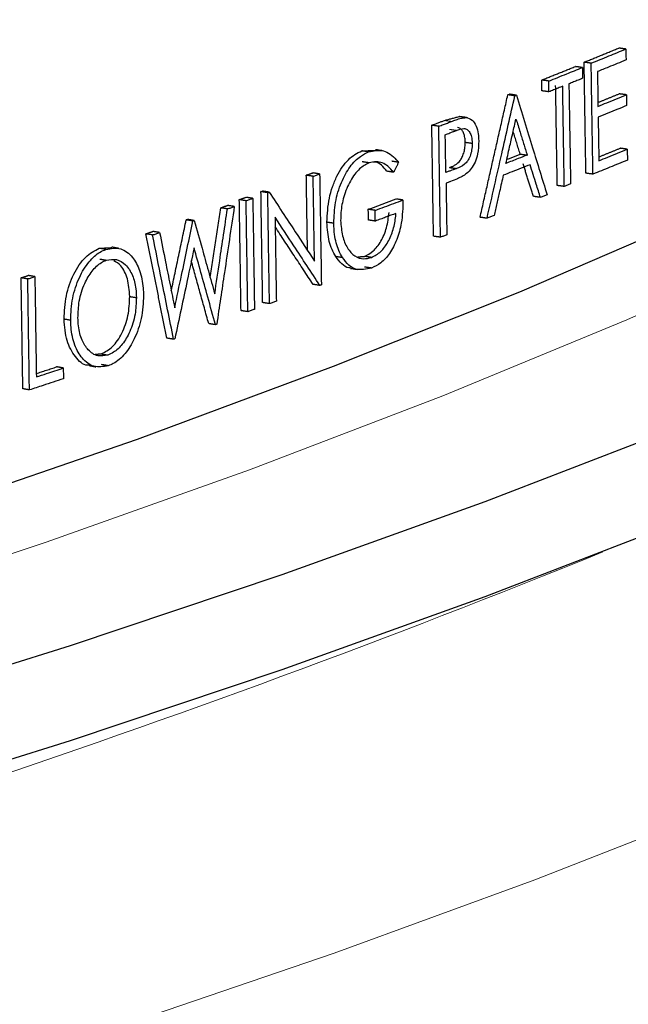
# Model space of a CAD drawing. Units: inches. Extents: x 2 to 154, y 1 to 99.
# Drawn here: x 101 to 101, y 43 to 44 of the extents above; entities that cross this region are included whole.
import ezdxf

# ---------------------------------------------------------------- set-up
doc = ezdxf.new("R2010")
doc.units = ezdxf.units.IN
doc.header["$MEASUREMENT"] = 0
doc.linetypes.add('SLD-Solid', pattern=[0])

msp = doc.modelspace()

# ---------------------------------------------------------------- linework, layer by layer
at = {"color": 7, "linetype": 'SLD-Solid', "lineweight": 30, "flags": 128}
for points in [[(101.75932, 44.21355), (101.78183, 44.18869), (101.80993, 44.15318), (101.83352, 44.11743), (101.85257, 44.0815), (101.86705, 44.04541), (101.87695, 44.0092), (101.88225, 43.97293), (101.88295, 43.93663), (101.87906, 43.90035), (101.87056, 43.86412), (101.85748, 43.82799), (101.83983, 43.792), (101.81762, 43.75619), (101.79089, 43.72061), (101.75967, 43.68529), (101.72398, 43.65027), (101.68388, 43.6156), (101.63941, 43.58131), (101.59061, 43.54744), (101.53756, 43.51404), (101.4803, 43.48115), (101.4189, 43.44879), (101.35344, 43.41701), (101.28398, 43.38584), (101.21062, 43.35532), (101.13343, 43.32549), (101.0525, 43.29638), (100.96793, 43.26802), (100.87982, 43.24044), (100.78826, 43.21368), (100.69336, 43.18778), (100.59524, 43.16275), (100.49399, 43.13862), (100.38975, 43.11544), (100.28263, 43.09321), (100.17276, 43.07197), (100.06025, 43.05174), (99.94525, 43.03255), (99.82788, 43.01442), (99.70828, 42.99736), (99.58659, 42.9814), (99.46294, 42.96656), (99.33748, 42.95285), (99.21036, 42.94029), (99.08173, 42.92889), (98.95172, 42.91867), (98.82049, 42.90964), (98.68819, 42.90181), (98.55497, 42.89519), (98.42099, 42.88978), (98.28641, 42.8856), (98.15137, 42.88264), (98.01603, 42.88091), (97.88056, 42.88041), (97.7451, 42.88115), (97.60981, 42.88312), (97.47484, 42.88631), (97.34036, 42.89074), (97.20652, 42.89638), (97.07347, 42.90324), (96.94137, 42.91131), (96.81037, 42.92057), (96.68061, 42.93102), (96.55226, 42.94264), (96.42545, 42.95543), (96.30033, 42.96936), (96.17706, 42.98442), (96.05576, 43.00059), (95.93658, 43.01786), (95.81966, 43.0362), (95.70513, 43.0556), (95.59313, 43.07602), (95.48378, 43.09745), (95.37721, 43.11987), (95.27354, 43.14324), (95.1729, 43.16754), (95.07539, 43.19275), (94.98113, 43.21882), (94.89024, 43.24574), (94.8028, 43.27347), (94.71893, 43.30198), (94.63873, 43.33123), (94.56228, 43.3612), (94.48967, 43.39185), (94.42098, 43.42314), (94.3563, 43.45503), (94.29571, 43.4875), (94.23926, 43.5205), (94.18702, 43.55399), (94.13907, 43.58794), (94.09544, 43.62231), (94.05619, 43.65705), (94.02137, 43.69213), (93.99102, 43.72751), (93.96517, 43.76314), (93.94384, 43.79899), (93.92708, 43.83501), (93.91489, 43.87116), (93.90729, 43.9074), (93.90428, 43.94369), (93.90588, 43.97999), (93.91208, 44.01625), (93.92287, 44.05243), (93.93824, 44.0885), (93.95817, 44.1244), (93.98264, 44.1601), (94.01162, 44.19556), (94.02814, 44.21355)], [(99.25363, 43.00071), (99.31588, 43.00713), (99.43939, 43.02085), (99.56105, 43.03571), (99.68073, 43.05169), (99.79828, 43.06876), (99.91356, 43.08691), (100.02643, 43.10612), (100.13676, 43.12636), (100.24442, 43.1476), (100.34928, 43.16983), (100.45121, 43.19302), (100.55009, 43.21713), (100.64581, 43.24215), (100.73824, 43.26803), (100.82729, 43.29475), (100.91284, 43.32229), (100.99479, 43.35059), (101.07305, 43.37964), (101.14752, 43.40939), (101.21811, 43.43982), (101.28474, 43.47087), (101.34733, 43.50253), (101.4058, 43.53475), (101.46009, 43.56748), (101.51012, 43.6007), (101.55585, 43.63437), (101.59721, 43.66843), (101.63416, 43.70286), (101.66665, 43.73761), (101.69465, 43.77264), (101.71812, 43.80791), (101.73702, 43.84337), (101.75135, 43.87899), (101.76108, 43.91472), (101.76621, 43.95051), (101.76671, 43.98633), (101.76664, 43.98773)], [(101.88323, 43.91131), (101.88295, 43.8987), (101.87906, 43.86242), (101.87056, 43.82619), (101.85748, 43.79006), (101.83983, 43.75407), (101.81762, 43.71826), (101.79089, 43.68268), (101.75967, 43.64735), (101.72398, 43.61234), (101.68388, 43.57766), (101.63941, 43.54338), (101.59061, 43.50951), (101.53756, 43.47611), (101.4803, 43.44321), (101.4189, 43.41086), (101.35344, 43.37908), (101.28398, 43.34791), (101.21062, 43.31739), (101.13343, 43.28756), (101.0525, 43.25845), (100.96793, 43.23009), (100.87982, 43.20251), (100.78826, 43.17575), (100.69336, 43.14985), (100.59524, 43.12482), (100.49399, 43.10069), (100.38975, 43.0775), (100.28263, 43.05528), (100.17276, 43.03404), (100.06025, 43.01381), (99.94525, 42.99462), (99.82788, 42.97649), (99.70828, 42.95943), (99.58659, 42.94347), (99.46294, 42.92863), (99.33748, 42.91492), (99.21036, 42.90236), (99.08173, 42.89096), (98.95172, 42.88074), (98.82049, 42.87171), (98.68819, 42.86388), (98.55497, 42.85726), (98.42099, 42.85185), (98.28641, 42.84766), (98.15137, 42.84471), (98.01603, 42.84298), (97.88056, 42.84248), (97.7451, 42.84322), (97.60981, 42.84518), (97.47484, 42.84838), (97.34036, 42.85281), (97.20652, 42.85845), (97.07347, 42.86531), (96.94137, 42.87338), (96.81037, 42.88264), (96.68061, 42.89309), (96.55226, 42.90471), (96.42545, 42.91749), (96.30033, 42.93143), (96.17706, 42.94649), (96.05576, 42.96266), (95.93658, 42.97993), (95.81966, 42.99827), (95.70513, 43.01766), (95.59313, 43.03809), (95.48378, 43.05952), (95.37721, 43.08194), (95.27354, 43.10531), (95.1729, 43.12961), (95.07539, 43.15482), (94.98113, 43.18089), (94.89024, 43.20781), (94.8028, 43.23554), (94.71893, 43.26405), (94.63873, 43.2933), (94.56228, 43.32327), (94.48967, 43.35392), (94.42098, 43.38521), (94.3563, 43.4171), (94.29571, 43.44957), (94.23926, 43.48257), (94.18702, 43.51606), (94.13907, 43.55001), (94.09544, 43.58438), (94.05619, 43.61912), (94.02137, 43.6542), (93.99102, 43.68958), (93.96517, 43.72521), (93.94384, 43.76106), (93.92708, 43.79708), (93.91489, 43.83323), (93.90729, 43.86947), (93.90428, 43.90576), (93.90423, 43.91131)]]:
    msp.add_lwpolyline(points, dxfattribs=at)
at = {"color": 7, "linetype": 'SLD-Solid', "lineweight": 0, "flags": 128}
for points in [[(101.76771, 44.02919), (101.77044, 44.01902), (101.77715, 43.98293), (101.77918, 43.9468), (101.77652, 43.91066), (101.76918, 43.87458), (101.75717, 43.83858), (101.74051, 43.80272), (101.7192, 43.76703), (101.69329, 43.73157), (101.6628, 43.69636), (101.62776, 43.66147), (101.58823, 43.62691), (101.54424, 43.59275), (101.49585, 43.55902), (101.44312, 43.52575), (101.38611, 43.493), (101.3249, 43.4608), (101.25954, 43.42918), (101.19014, 43.39819), (101.11675, 43.36787), (101.03949, 43.33825), (100.95843, 43.30936), (100.87367, 43.28125), (100.78533, 43.25394), (100.6935, 43.22746), (100.5983, 43.20186), (100.53563, 43.18594)], [(101.8864, 43.7923), (101.88636, 43.78773), (101.88348, 43.75141), (101.876, 43.71513), (101.86393, 43.67895), (101.84728, 43.6429), (101.82607, 43.60702), (101.80032, 43.57135), (101.77007, 43.53594), (101.73534, 43.50082), (101.69619, 43.46604), (101.65265, 43.43163), (101.60477, 43.39765), (101.55261, 43.36411), (101.49624, 43.33107), (101.4357, 43.29857), (101.37109, 43.26663), (101.30246, 43.2353), (101.2299, 43.20461), (101.15349, 43.1746), (101.07333, 43.1453), (100.98949, 43.11675), (100.90209, 43.08897), (100.81121, 43.06201), (100.71697, 43.03589)]]:
    msp.add_lwpolyline(points, dxfattribs=at)
at = {"color": 7, "linetype": 'SLD-Solid', "lineweight": 0}
msp.add_arc((99.59137, 47.21673), 4.22175, 284.6351, 292.11236, dxfattribs=at)
at = {"color": 7, "linetype": 'SLD-Solid', "lineweight": 30}
for points, degree in [([(101.17312, 43.50103), (101.18695, 43.50667)], 1), ([(101.18979, 43.50629), (101.18695, 43.50667)], 1), ([(101.1562, 43.49392), (101.16962, 43.4993)], 1), ([(101.17244, 43.49891), (101.16962, 43.4993)], 1), ([(101.17383, 43.45673), (101.17312, 43.50103)], 1), ([(101.17594, 43.50064), (101.17312, 43.50103)], 1), ([(101.15627, 43.48961), (101.1562, 43.49392)], 1), ([(101.15901, 43.49352), (101.1562, 43.49392)], 1), ([(101.1624, 43.45181), (101.16176, 43.4918)], 1), ([(101.13159, 43.43912), (101.14268, 43.48802)], 1), ([(101.14268, 43.48802), (101.14329, 43.48826)], 1), ([(101.14547, 43.48762), (101.14268, 43.48802)], 1), ([(101.14608, 43.48786), (101.14329, 43.48826)], 1), ([(101.15907, 43.48921), (101.15627, 43.48961)], 1), ([(101.17864, 43.48494), (101.18714, 43.48841)], 1), ([(101.18998, 43.48803), (101.18714, 43.48841)], 1), ([(101.11736, 43.47778), (101.1232, 43.47934)], 1), ([(101.12598, 43.47894), (101.1232, 43.47934)], 1), ([(101.11232, 43.47586), (101.11736, 43.47778)], 1), ([(101.11301, 43.43156), (101.11232, 43.47586)], 1), ([(101.11509, 43.47544), (101.11232, 43.47586)], 1), ([(101.1476, 43.46436), (101.1448, 43.47337)], 1), ([(101.12567, 43.46909), (101.12845, 43.46869)], 1), ([(101.08436, 43.46565), (101.08987, 43.4658)], 1), ([(101.08711, 43.46523), (101.08436, 43.46565)], 1), ([(101.09267, 43.46568), (101.09221, 43.46575), (101.09128, 43.46589), (101.09036, 43.46603), (101.0899, 43.4661)], 3), ([(101.14228, 43.46226), (101.1476, 43.46436)], 1), ([(101.1476, 43.46436), (101.1504, 43.46396)], 1), ([(101.17899, 43.46323), (101.18749, 43.46669)], 1), ([(101.19033, 43.46631), (101.18749, 43.46669)], 1), ([(101.08726, 43.46087), (101.08451, 43.46129)], 1), ([(101.09905, 43.46109), (101.0963, 43.4615)], 1), ([(101.15287, 43.44746), (101.14876, 43.46051)], 1), ([(101.06223, 43.4559), (101.06482, 43.45685)], 1), ([(101.0627, 43.42583), (101.06223, 43.4559)], 1), ([(101.06496, 43.45548), (101.06223, 43.4559)], 1), ([(101.06755, 43.45642), (101.06482, 43.45685)], 1), ([(101.09711, 43.45709), (101.09436, 43.45751)], 1), ([(101.11944, 43.459), (101.12222, 43.45859)], 1), ([(101.17665, 43.45634), (101.17383, 43.45673)], 1), ([(101.16521, 43.45142), (101.1624, 43.45181)], 1), ([(101.04412, 43.44937), (101.04469, 43.44959)], 1), ([(101.0448, 43.40508), (101.04412, 43.44937)], 1), ([(101.04683, 43.44894), (101.04412, 43.44937)], 1), ([(101.04741, 43.44915), (101.04469, 43.44959)], 1), ([(101.02805, 43.44289), (101.03078, 43.44386)], 1), ([(101.03348, 43.44342), (101.03078, 43.44386)], 1), ([(101.03548, 43.44616), (101.03815, 43.4471)], 1), ([(101.03617, 43.40186), (101.03548, 43.44616)], 1), ([(101.03819, 43.44572), (101.03548, 43.44616)], 1), ([(101.04086, 43.44667), (101.03815, 43.4471)], 1), ([(101.08697, 43.4423), (101.09806, 43.44644)], 1), ([(101.10082, 43.44602), (101.09806, 43.44644)], 1), ([(101.15568, 43.44707), (101.15287, 43.44746)], 1), ([(101.02387, 43.41503), (101.02805, 43.44289)], 1), ([(101.03074, 43.44246), (101.02805, 43.44289)], 1), ([(101.08703, 43.43803), (101.08697, 43.4423)], 1), ([(101.08971, 43.44188), (101.08697, 43.4423)], 1), ([(101.00833, 43.40977), (101.01429, 43.43808)], 1), ([(101.01429, 43.43808), (101.01484, 43.43827)], 1), ([(101.01697, 43.43764), (101.01429, 43.43808)], 1), ([(101.01752, 43.43782), (101.01484, 43.43827)], 1), ([(101.0732, 43.43673), (101.07047, 43.43715)], 1), ([(101.08978, 43.43761), (101.08703, 43.43803)], 1), ([(101.13438, 43.43872), (101.13159, 43.43912)], 1), ([(100.99819, 43.43252), (101.00099, 43.43348)], 1), ([(101.00655, 43.39087), (100.99819, 43.43252)], 1), ([(101.00086, 43.43207), (100.99819, 43.43252)], 1), ([(101.00366, 43.43303), (101.00099, 43.43348)], 1), ([(101.06492, 43.41233), (101.0498, 43.43532)], 1), ([(101.11579, 43.43115), (101.11301, 43.43156)], 1), ([(100.97956, 43.42675), (100.98461, 43.42701)], 1), ([(100.98222, 43.4263), (100.97956, 43.42675)], 1), ([(100.98731, 43.42673), (100.98686, 43.42681), (100.98597, 43.42696), (100.98508, 43.42711), (100.98463, 43.42719)], 3), ([(100.97976, 43.42246), (100.98242, 43.422)], 1), ([(101.02325, 43.39668), (101.01632, 43.4217)], 1), ([(101.07668, 43.42301), (101.07395, 43.42343)], 1), ([(101.08282, 43.42332), (101.08547, 43.42352)], 1), ([(101.08822, 43.4231), (101.08547, 43.42352)], 1), ([(101.07987, 43.41873), (101.08033, 43.41866), (101.08125, 43.41852), (101.08217, 43.41837), (101.08263, 43.4183)], 3), ([(101.08822, 43.41885), (101.08547, 43.41927)], 1), ([(100.9484, 43.41496), (100.95123, 43.41589)], 1), ([(100.94907, 43.37067), (100.9484, 43.41496)], 1), ([(100.95103, 43.4145), (100.9484, 43.41496)], 1), ([(100.95386, 43.41543), (100.95123, 43.41589)], 1), ([(101.06765, 43.4119), (101.06492, 43.41233)], 1), ([(100.99173, 43.40751), (100.99439, 43.40705)], 1), ([(101.04751, 43.40464), (101.0448, 43.40508)], 1), ([(101.03887, 43.40143), (101.03617, 43.40186)], 1), ([(100.96816, 43.39799), (100.96552, 43.39845)], 1), ([(101.02595, 43.39624), (101.02325, 43.39668)], 1), ([(101.00923, 43.39042), (101.00655, 43.39087)], 1), ([(100.97792, 43.3845), (100.98034, 43.38458)], 1), ([(100.98034, 43.38458), (100.983, 43.38412)], 1), ([(100.95444, 43.37673), (100.96256, 43.37942)], 1), ([(100.9652, 43.37896), (100.96256, 43.37942)], 1), ([(100.97556, 43.37989), (100.976, 43.37981), (100.97689, 43.37966), (100.97778, 43.3795), (100.97823, 43.37943)], 3), ([(100.98316, 43.37985), (100.9805, 43.3803)], 1), ([(100.9517, 43.3702), (100.94907, 43.37067)], 1)]:
    msp.add_open_spline(points, degree=degree, dxfattribs=at)
for points, knots in [([(101.17594, 43.50064), (101.17712, 43.50112), (101.17948, 43.50208), (101.1841, 43.50396), (101.18753, 43.50536), (101.18979, 43.50629)], [0, 0, 0, 0, 0.254427, 0.508855, 1, 1, 1, 1]), ([(101.18979, 43.50629), (101.18979, 43.50593), (101.1898, 43.5052), (101.18983, 43.50374), (101.18984, 43.50265), (101.18986, 43.50192)], [0, 0, 0, 0, 0.25, 0.5, 1, 1, 1, 1]), ([(101.15901, 43.49352), (101.1602, 43.494), (101.16259, 43.49495), (101.16707, 43.49674), (101.17035, 43.49806), (101.17244, 43.49891)], [0, 0, 0, 0, 0.265729, 0.531458, 1, 1, 1, 1]), ([(101.17244, 43.49891), (101.17244, 43.49855), (101.17246, 43.49783), (101.17248, 43.49639), (101.17249, 43.49531), (101.17251, 43.4946)], [0, 0, 0, 0, 0.25, 0.5, 1, 1, 1, 1]), ([(101.17665, 43.45634), (101.17658, 43.46065), (101.17645, 43.46927), (101.17621, 43.48404), (101.17604, 43.49449), (101.17594, 43.50064)], [0, 0, 0, 0, 0.2918283, 0.5836565, 1, 1, 1, 1]), ([(101.18986, 43.50192), (101.18869, 43.50144), (101.18635, 43.50048), (101.18254, 43.49893), (101.1799, 43.49785), (101.17844, 43.49726)], [0, 0, 0, 0, 0.308149, 0.616298, 1, 1, 1, 1]), ([(101.17844, 43.49726), (101.17846, 43.4961), (101.1785, 43.49322), (101.17858, 43.4886), (101.17863, 43.48514), (101.17866, 43.48341)], [0, 0, 0, 0, 0.25, 0.625, 1, 1, 1, 1]), ([(101.15907, 43.48921), (101.15907, 43.48957), (101.15906, 43.49029), (101.15904, 43.49173), (101.15902, 43.4928), (101.15901, 43.49352)], [0, 0, 0, 0, 0.25, 0.5000001, 1, 1, 1, 1]), ([(101.16457, 43.49141), (101.16397, 43.49117), (101.16276, 43.49068), (101.16093, 43.48995), (101.15969, 43.48946), (101.15907, 43.48921)], [0, 0, 0, 0, 0.3257631, 0.6628814, 1, 1, 1, 1]), ([(101.16521, 43.45142), (101.16514, 43.45573), (101.165, 43.46455), (101.16479, 43.47788), (101.16464, 43.4869), (101.16457, 43.49141)], [0, 0, 0, 0, 0.323277, 0.661639, 1, 1, 1, 1]), ([(101.17251, 43.4946), (101.17191, 43.49436), (101.17071, 43.49387), (101.1689, 43.49314), (101.16768, 43.49265), (101.16706, 43.4924)], [0, 0, 0, 0, 0.32694, 0.66347, 1, 1, 1, 1]), ([(101.16706, 43.4924), (101.16713, 43.4881), (101.16727, 43.47928), (101.16749, 43.46595), (101.16763, 43.45693), (101.16771, 43.45242)], [0, 0, 0, 0, 0.3232774, 0.6616387, 1, 1, 1, 1]), ([(101.13438, 43.43872), (101.13536, 43.44302), (101.13732, 43.45162), (101.14102, 43.46792), (101.14373, 43.47992), (101.14547, 43.48762)], [0, 0, 0, 0, 0.263776, 0.527553, 1, 1, 1, 1]), ([(101.14547, 43.48762), (101.14552, 43.48764), (101.14563, 43.48768), (101.14583, 43.48776), (101.14598, 43.48782), (101.14608, 43.48786)], [0, 0, 0, 0, 0.250215, 0.50043, 1, 1, 1, 1]), ([(101.14608, 43.48786), (101.14717, 43.48436), (101.14933, 43.47735), (101.15341, 43.4641), (101.15641, 43.45436), (101.15832, 43.44812)], [0, 0, 0, 0, 0.264469, 0.528938, 1, 1, 1, 1]), ([(101.17866, 43.48341), (101.17984, 43.48389), (101.18232, 43.4849), (101.18609, 43.48643), (101.18868, 43.4875), (101.18998, 43.48803)], [0, 0, 0, 0, 0.310928, 0.655463, 1, 1, 1, 1]), ([(101.18998, 43.48803), (101.18998, 43.48766), (101.19, 43.48694), (101.19002, 43.4855), (101.19004, 43.48441), (101.19005, 43.48369)], [0, 0, 0, 0, 0.25, 0.5, 1, 1, 1, 1]), ([(101.19005, 43.48369), (101.18888, 43.48321), (101.18641, 43.4822), (101.18264, 43.48066), (101.18003, 43.4796), (101.17873, 43.47907)], [0, 0, 0, 0, 0.310928, 0.655463, 1, 1, 1, 1]), ([(101.12651, 43.47888), (101.12604, 43.47895), (101.12511, 43.47909), (101.12417, 43.47922), (101.12371, 43.47929)], [0, 0, 0, 0, 0.5, 1, 1, 1, 1]), ([(101.11509, 43.47544), (101.11571, 43.47568), (101.11686, 43.47612), (101.11854, 43.47676), (101.11961, 43.47717), (101.12014, 43.47737)], [0, 0, 0, 0, 0.3659431, 0.6829715, 1, 1, 1, 1]), ([(101.11579, 43.43115), (101.11572, 43.43546), (101.11558, 43.44407), (101.11535, 43.45884), (101.11519, 43.4693), (101.11509, 43.47544)], [0, 0, 0, 0, 0.2918283, 0.5836565, 1, 1, 1, 1]), ([(101.12014, 43.47737), (101.12075, 43.4776), (101.12204, 43.47807), (101.12399, 43.47873), (101.12532, 43.47887), (101.12598, 43.47894)], [0, 0, 0, 0, 0.314668, 0.656286, 1, 1, 1, 1]), ([(101.12598, 43.47894), (101.12681, 43.47874), (101.1284, 43.47836), (101.13009, 43.47584), (101.13091, 43.47278), (101.13101, 43.47063), (101.13105, 43.46969)], [0, 0, 0, 0, 0.30016, 0.572691, 0.813292, 1, 1, 1, 1]), ([(101.1419, 43.46062), (101.14239, 43.46277), (101.14331, 43.4668), (101.14465, 43.47271), (101.1455, 43.47647), (101.14593, 43.47835)], [0, 0, 0, 0, 0.363687, 0.681843, 1, 1, 1, 1]), ([(101.14593, 43.47835), (101.14647, 43.4766), (101.14749, 43.47333), (101.14898, 43.46853), (101.14993, 43.46548), (101.1504, 43.46396)], [0, 0, 0, 0, 0.364545, 0.682273, 1, 1, 1, 1]), ([(101.17873, 43.47907), (101.17876, 43.47692), (101.17883, 43.47295), (101.17892, 43.46715), (101.17898, 43.46351), (101.17901, 43.46169)], [0, 0, 0, 0, 0.371903, 0.685952, 1, 1, 1, 1]), ([(101.11769, 43.4721), (101.11831, 43.47233), (101.11936, 43.47274), (101.12085, 43.47331), (101.12172, 43.47364), (101.12216, 43.47381)], [0, 0, 0, 0, 0.412678, 0.706339, 1, 1, 1, 1]), ([(101.11793, 43.45705), (101.1179, 43.4592), (101.11784, 43.46279), (101.11776, 43.46781), (101.11771, 43.47067), (101.11769, 43.4721)], [0, 0, 0, 0, 0.429441, 0.714721, 1, 1, 1, 1]), ([(101.12216, 43.47381), (101.12316, 43.47418), (101.12461, 43.47472), (101.12647, 43.47433), (101.1275, 43.47311), (101.12826, 43.47122), (101.12838, 43.46959), (101.12845, 43.46869)], [0, 0, 0, 0, 0.348339, 0.507731, 0.668033, 0.816412, 1, 1, 1, 1]), ([(101.12567, 43.46909), (101.12566, 43.46941), (101.12564, 43.47003), (101.12548, 43.47121), (101.12513, 43.47255), (101.12448, 43.47384), (101.12362, 43.47472), (101.12295, 43.47486), (101.12262, 43.47492)], [0, 0, 0, 0, 0.100985, 0.201899, 0.403334, 0.604854, 0.806267, 1, 1, 1, 1]), ([(101.11944, 43.459), (101.11981, 43.45915), (101.12054, 43.45944), (101.12199, 43.46019), (101.12345, 43.46132), (101.1246, 43.46334), (101.12523, 43.46516), (101.12563, 43.46713), (101.12566, 43.46844), (101.12567, 43.46909)], [0, 0, 0, 0, 0.125395, 0.250777, 0.499917, 0.624007, 0.749876, 0.87493, 1, 1, 1, 1]), ([(101.12845, 43.46869), (101.12842, 43.46776), (101.12835, 43.466), (101.12764, 43.46348), (101.12662, 43.4615), (101.12478, 43.45962), (101.12328, 43.45902), (101.12222, 43.45859)], [0, 0, 0, 0, 0.176715, 0.333473, 0.490587, 0.639027, 1, 1, 1, 1]), ([(101.13105, 43.46969), (101.13099, 43.46791), (101.13089, 43.46497), (101.12964, 43.46109), (101.1281, 43.45835), (101.12686, 43.45719), (101.12622, 43.45659)], [0, 0, 0, 0, 0.333991, 0.552884, 0.771621, 1, 1, 1, 1]), ([(101.07047, 43.43715), (101.07062, 43.44036), (101.07086, 43.44519), (101.07262, 43.45134), (101.07435, 43.45559), (101.07652, 43.45925), (101.07978, 43.46328), (101.08253, 43.46471), (101.08436, 43.46565)], [0, 0, 0, 0, 0.249236, 0.374532, 0.499775, 0.625044, 0.750329, 1, 1, 1, 1]), ([(101.0732, 43.43673), (101.07332, 43.43952), (101.07356, 43.4451), (101.07599, 43.45313), (101.07952, 43.45951), (101.08341, 43.46352), (101.086, 43.46472), (101.08711, 43.46523)], [0, 0, 0, 0, 0.217792, 0.436608, 0.644963, 0.847217, 1, 1, 1, 1]), ([(101.08711, 43.46523), (101.08912, 43.46564), (101.09314, 43.46645), (101.09696, 43.46354), (101.09876, 43.46143), (101.09905, 43.46109)], [0, 0, 0, 0, 0.4541477, 0.90967, 1, 1, 1, 1]), ([(101.1504, 43.46396), (101.1492, 43.46348), (101.14718, 43.46269), (101.14435, 43.46157), (101.14272, 43.46094), (101.1419, 43.46062)], [0, 0, 0, 0, 0.426293, 0.713146, 1, 1, 1, 1]), ([(101.17901, 43.46169), (101.18019, 43.46217), (101.18267, 43.46318), (101.18644, 43.46472), (101.18903, 43.46578), (101.19033, 43.46631)], [0, 0, 0, 0, 0.310928, 0.655463, 1, 1, 1, 1]), ([(101.19033, 43.46631), (101.19034, 43.46595), (101.19035, 43.46522), (101.19037, 43.46376), (101.19039, 43.46267), (101.1904, 43.46195)], [0, 0, 0, 0, 0.25, 0.5, 1, 1, 1, 1]), ([(101.08726, 43.46087), (101.08599, 43.46018), (101.0833, 43.45874), (101.07966, 43.45392), (101.07709, 43.44768), (101.076, 43.44202), (101.07595, 43.43888), (101.07593, 43.43782)], [0, 0, 0, 0, 0.216556, 0.457834, 0.691769, 0.895957, 1, 1, 1, 1]), ([(101.09711, 43.45709), (101.09636, 43.45794), (101.09431, 43.46023), (101.09087, 43.46169), (101.08822, 43.46109), (101.08726, 43.46087)], [0, 0, 0, 0, 0.271682, 0.737202, 1, 1, 1, 1]), ([(101.09436, 43.45751), (101.09296, 43.45923), (101.09131, 43.46125), (101.0892, 43.46119), (101.08888, 43.46118)], [0, 0, 0, 0, 0.849304, 1, 1, 1, 1]), ([(101.09905, 43.46109), (101.09889, 43.46075), (101.09857, 43.46009), (101.09792, 43.45876), (101.09744, 43.45776), (101.09711, 43.45709)], [0, 0, 0, 0, 0.250117, 0.500235, 1, 1, 1, 1]), ([(101.15156, 43.46011), (101.15036, 43.45964), (101.14798, 43.4587), (101.14441, 43.4573), (101.14204, 43.45637), (101.14085, 43.45591)], [0, 0, 0, 0, 0.338243, 0.669121, 1, 1, 1, 1]), ([(101.15568, 43.44707), (101.15513, 43.44881), (101.15417, 43.45185), (101.1528, 43.4562), (101.15198, 43.45881), (101.15156, 43.46011)], [0, 0, 0, 0, 0.400139, 0.70007, 1, 1, 1, 1]), ([(101.1904, 43.46195), (101.18923, 43.46147), (101.18689, 43.46051), (101.18232, 43.45864), (101.1789, 43.45725), (101.17665, 43.45634)], [0, 0, 0, 0, 0.256319, 0.512638, 1, 1, 1, 1]), ([(101.06496, 43.45548), (101.06518, 43.45555), (101.06561, 43.45571), (101.06647, 43.45603), (101.06712, 43.45627), (101.06755, 43.45642)], [0, 0, 0, 0, 0.250215, 0.50043, 1, 1, 1, 1]), ([(101.06755, 43.45642), (101.06762, 43.45211), (101.06775, 43.4435), (101.06798, 43.42873), (101.06814, 43.41827), (101.06824, 43.41213)], [0, 0, 0, 0, 0.291828, 0.583657, 1, 1, 1, 1]), ([(101.12222, 43.45859), (101.1216, 43.45837), (101.12058, 43.458), (101.11915, 43.45749), (101.11834, 43.4572), (101.11793, 43.45705)], [0, 0, 0, 0, 0.430735, 0.715368, 1, 1, 1, 1]), ([(101.12622, 43.45659), (101.12561, 43.45619), (101.12441, 43.45537), (101.12226, 43.45438), (101.12072, 43.45376), (101.1198, 43.4534)], [0, 0, 0, 0, 0.286489, 0.572223, 1, 1, 1, 1]), ([(101.14085, 43.45591), (101.14036, 43.45376), (101.1395, 43.45), (101.13828, 43.44464), (101.13754, 43.44142), (101.13718, 43.43981)], [0, 0, 0, 0, 0.400362, 0.700181, 1, 1, 1, 1]), ([(101.06549, 43.42156), (101.06542, 43.42587), (101.0653, 43.43368), (101.06512, 43.44498), (101.06501, 43.45198), (101.06496, 43.45548)], [0, 0, 0, 0, 0.381196, 0.690598, 1, 1, 1, 1]), ([(101.1198, 43.4534), (101.11965, 43.45334), (101.11935, 43.45323), (101.11875, 43.453), (101.1183, 43.45283), (101.118, 43.45271)], [0, 0, 0, 0, 0.250215, 0.50043, 1, 1, 1, 1]), ([(101.118, 43.45271), (101.11803, 43.45056), (101.1181, 43.44605), (101.11821, 43.43918), (101.11828, 43.43447), (101.11832, 43.43211)], [0, 0, 0, 0, 0.313757, 0.656879, 1, 1, 1, 1]), ([(101.16771, 43.45242), (101.1675, 43.45233), (101.16708, 43.45217), (101.16625, 43.45183), (101.16563, 43.45158), (101.16521, 43.45142)], [0, 0, 0, 0, 0.250215, 0.50043, 1, 1, 1, 1]), ([(101.04683, 43.44894), (101.04688, 43.44896), (101.04697, 43.44899), (101.04717, 43.44906), (101.04731, 43.44912), (101.04741, 43.44915)], [0, 0, 0, 0, 0.250215, 0.50043, 1, 1, 1, 1]), ([(101.04751, 43.40464), (101.04745, 43.40895), (101.04731, 43.41757), (101.04709, 43.43234), (101.04692, 43.44279), (101.04683, 43.44894)], [0, 0, 0, 0, 0.291828, 0.583657, 1, 1, 1, 1]), ([(101.04741, 43.44915), (101.04915, 43.4465), (101.05263, 43.44121), (101.05866, 43.43201), (101.06294, 43.42546), (101.06549, 43.42156)], [0, 0, 0, 0, 0.287749, 0.575499, 1, 1, 1, 1]), ([(101.15832, 43.44812), (101.1581, 43.44803), (101.15766, 43.44786), (101.15678, 43.44751), (101.15612, 43.44724), (101.15568, 43.44707)], [0, 0, 0, 0, 0.250215, 0.5004301, 1, 1, 1, 1]), ([(101.03819, 43.44572), (101.03841, 43.4458), (101.03886, 43.44596), (101.03975, 43.44627), (101.04041, 43.44651), (101.04086, 43.44667)], [0, 0, 0, 0, 0.250215, 0.50043, 1, 1, 1, 1]), ([(101.03887, 43.40143), (101.03881, 43.40574), (101.03867, 43.41435), (101.03845, 43.42912), (101.03828, 43.43957), (101.03819, 43.44572)], [0, 0, 0, 0, 0.291828, 0.583657, 1, 1, 1, 1]), ([(101.04086, 43.44667), (101.04092, 43.44236), (101.04106, 43.43374), (101.04128, 43.41897), (101.04144, 43.40852), (101.04154, 43.40237)], [0, 0, 0, 0, 0.291828, 0.583657, 1, 1, 1, 1]), ([(101.10082, 43.44602), (101.10073, 43.44292), (101.10057, 43.43754), (101.09848, 43.43004), (101.09561, 43.42448), (101.09202, 43.42062), (101.08948, 43.41944), (101.08822, 43.41885)], [0, 0, 0, 0, 0.255217, 0.443812, 0.632552, 0.817487, 1, 1, 1, 1]), ([(101.08971, 43.44188), (101.09097, 43.44234), (101.09345, 43.44327), (101.09715, 43.44465), (101.09959, 43.44556), (101.10082, 43.44602)], [0, 0, 0, 0, 0.338243, 0.669121, 1, 1, 1, 1]), ([(101.02567, 43.40858), (101.02633, 43.41297), (101.0275, 43.42081), (101.0292, 43.43211), (101.03023, 43.43901), (101.03074, 43.44246)], [0, 0, 0, 0, 0.389142, 0.694571, 1, 1, 1, 1]), ([(101.03348, 43.44342), (101.03282, 43.43902), (101.03151, 43.43023), (101.02917, 43.41457), (101.02749, 43.4033), (101.02646, 43.39642)], [0, 0, 0, 0, 0.2805319, 0.5610637, 1, 1, 1, 1]), ([(101.03074, 43.44246), (101.03097, 43.44254), (101.03143, 43.4427), (101.03234, 43.44302), (101.03302, 43.44326), (101.03348, 43.44342)], [0, 0, 0, 0, 0.2502151, 0.5004302, 1, 1, 1, 1]), ([(101.08547, 43.42352), (101.08665, 43.4241), (101.08901, 43.42527), (101.09212, 43.42937), (101.0945, 43.43485), (101.095, 43.43901), (101.09525, 43.44109)], [0, 0, 0, 0, 0.2504164, 0.5004047, 0.7501505, 1, 1, 1, 1]), ([(101.08822, 43.4231), (101.0895, 43.42374), (101.09187, 43.42495), (101.09492, 43.42907), (101.09704, 43.43403), (101.09781, 43.43816), (101.09798, 43.4403), (101.098, 43.44067)], [0, 0, 0, 0, 0.270746, 0.504433, 0.73842, 0.955205, 1, 1, 1, 1]), ([(101.08978, 43.43761), (101.08978, 43.43796), (101.08977, 43.43867), (101.08974, 43.4401), (101.08973, 43.44117), (101.08971, 43.44188)], [0, 0, 0, 0, 0.25, 0.5, 1, 1, 1, 1]), ([(101.098, 43.44067), (101.09664, 43.44016), (101.09459, 43.43939), (101.09184, 43.43837), (101.09047, 43.43786), (101.08978, 43.43761)], [0, 0, 0, 0, 0.499999, 0.749999, 1, 1, 1, 1]), ([(101.13718, 43.43981), (101.13694, 43.43972), (101.13648, 43.43954), (101.13555, 43.43917), (101.13485, 43.4389), (101.13438, 43.43872)], [0, 0, 0, 0, 0.250215, 0.50043, 1, 1, 1, 1]), ([(101.00968, 43.40302), (101.0106, 43.40736), (101.01228, 43.4153), (101.0147, 43.42684), (101.01622, 43.43404), (101.01697, 43.43764)], [0, 0, 0, 0, 0.3761795, 0.6880897, 1, 1, 1, 1]), ([(101.01697, 43.43764), (101.01702, 43.43765), (101.01711, 43.43768), (101.01729, 43.43775), (101.01743, 43.43779), (101.01752, 43.43782)], [0, 0, 0, 0, 0.250215, 0.50043, 1, 1, 1, 1]), ([(101.01752, 43.43782), (101.01855, 43.43415), (101.02042, 43.42744), (101.02313, 43.41769), (101.02482, 43.41161), (101.02567, 43.40858)], [0, 0, 0, 0, 0.37679, 0.688395, 1, 1, 1, 1]), ([(101.06765, 43.4119), (101.06592, 43.41454), (101.06246, 43.41981), (101.05649, 43.42888), (101.05225, 43.43531), (101.04974, 43.43911)], [0, 0, 0, 0, 0.290882, 0.581764, 1, 1, 1, 1]), ([(101.04974, 43.43911), (101.04981, 43.4348), (101.04993, 43.42706), (101.0501, 43.4159), (101.0502, 43.40905), (101.05026, 43.40562)], [0, 0, 0, 0, 0.3860717, 0.6930359, 1, 1, 1, 1]), ([(101.07395, 43.42343), (101.07297, 43.42532), (101.07101, 43.42909), (101.07065, 43.43447), (101.07047, 43.43715)], [0, 0, 0, 0, 0.500028, 1, 1, 1, 1]), ([(101.07668, 43.42301), (101.07616, 43.42394), (101.07471, 43.42649), (101.07346, 43.43127), (101.07327, 43.43522), (101.0732, 43.43673)], [0, 0, 0, 0, 0.260939, 0.716864, 1, 1, 1, 1]), ([(101.07593, 43.43782), (101.0761, 43.43572), (101.07644, 43.43155), (101.07853, 43.42658), (101.0815, 43.4234), (101.08491, 43.42223), (101.08719, 43.42283), (101.08822, 43.4231)], [0, 0, 0, 0, 0.207058, 0.410874, 0.623893, 0.830729, 1, 1, 1, 1]), ([(101.00086, 43.43207), (101.00109, 43.43215), (101.00156, 43.43231), (101.0025, 43.43263), (101.0032, 43.43287), (101.00366, 43.43303)], [0, 0, 0, 0, 0.250215, 0.50043, 1, 1, 1, 1]), ([(101.00923, 43.39042), (101.00844, 43.39432), (101.00688, 43.40212), (101.00409, 43.416), (101.00208, 43.42598), (101.00086, 43.43207)], [0, 0, 0, 0, 0.280845, 0.56169, 1, 1, 1, 1]), ([(101.00366, 43.43303), (101.00445, 43.42913), (101.00584, 43.42218), (101.00785, 43.41217), (101.00907, 43.40607), (101.00968, 43.40302)], [0, 0, 0, 0, 0.38971, 0.694855, 1, 1, 1, 1]), ([(101.11832, 43.43211), (101.11811, 43.43203), (101.11769, 43.43187), (101.11684, 43.43155), (101.11621, 43.43131), (101.11579, 43.43115)], [0, 0, 0, 0, 0.250215, 0.50043, 1, 1, 1, 1]), ([(100.96552, 43.39845), (100.96567, 43.40157), (100.96599, 43.4078), (100.96864, 43.4153), (100.97151, 43.42017), (100.97482, 43.42431), (100.97767, 43.42578), (100.97956, 43.42675)], [0, 0, 0, 0, 0.249756, 0.499502, 0.624928, 0.750385, 1, 1, 1, 1]), ([(100.96816, 43.39799), (100.9683, 43.40097), (100.96858, 43.40684), (100.97134, 43.41516), (100.97527, 43.42153), (100.97912, 43.42502), (100.98146, 43.42598), (100.98222, 43.4263)], [0, 0, 0, 0, 0.238838, 0.470306, 0.690417, 0.89918, 1, 1, 1, 1]), ([(100.98222, 43.4263), (100.98424, 43.42667), (100.98814, 43.42738), (100.99282, 43.42369), (100.99594, 43.41811), (100.99707, 43.41245), (100.99719, 43.40896), (100.99723, 43.40802)], [0, 0, 0, 0, 0.261477, 0.504332, 0.712865, 0.923382, 1, 1, 1, 1]), ([(101.01743, 43.42695), (101.01652, 43.42261), (101.01478, 43.41438), (101.01222, 43.40227), (101.01057, 43.39449), (101.00974, 43.3906)], [0, 0, 0, 0, 0.358174, 0.679087, 1, 1, 1, 1]), ([(101.02595, 43.39624), (101.02493, 43.39991), (101.023, 43.40687), (101.02016, 43.41711), (101.01834, 43.42367), (101.01743, 43.42695)], [0, 0, 0, 0, 0.359137, 0.679569, 1, 1, 1, 1]), ([(100.97106, 43.39896), (100.97114, 43.40119), (100.97132, 43.40589), (100.97345, 43.41258), (100.97664, 43.41785), (100.97975, 43.42087), (100.98175, 43.42172), (100.98242, 43.422)], [0, 0, 0, 0, 0.220605, 0.465934, 0.675685, 0.890359, 1, 1, 1, 1]), ([(100.98242, 43.422), (100.98378, 43.42223), (100.98655, 43.4227), (100.99024, 43.42043), (100.99295, 43.41629), (100.9942, 43.41142), (100.99434, 43.40823), (100.99439, 43.40705)], [0, 0, 0, 0, 0.2211539, 0.4472922, 0.6733427, 0.8794019, 1, 1, 1, 1]), ([(100.99173, 43.40751), (100.99154, 43.40995), (100.99127, 43.4136), (100.98972, 43.41746), (100.98803, 43.42029), (100.98635, 43.4212), (100.98537, 43.42174)], [0, 0, 0, 0, 0.368254, 0.549895, 0.735882, 1, 1, 1, 1]), ([(101.07989, 43.41896), (101.07965, 43.41894), (101.07836, 43.4188), (101.07627, 43.42044), (101.07472, 43.42244), (101.07395, 43.42343)], [0, 0, 0, 0, 0.100664, 0.550268, 1, 1, 1, 1]), ([(101.08822, 43.41885), (101.0861, 43.41838), (101.08292, 43.41768), (101.07905, 43.41985), (101.07749, 43.42194), (101.07668, 43.42301)], [0, 0, 0, 0, 0.4932, 0.73905, 1, 1, 1, 1]), ([(100.95103, 43.4145), (100.95127, 43.41458), (100.95174, 43.41473), (100.95268, 43.41504), (100.95339, 43.41527), (100.95386, 43.41543)], [0, 0, 0, 0, 0.250215, 0.50043, 1, 1, 1, 1]), ([(100.9517, 43.3702), (100.95164, 43.37451), (100.95151, 43.38313), (100.95128, 43.39789), (100.95112, 43.40835), (100.95103, 43.4145)], [0, 0, 0, 0, 0.2918283, 0.5836565, 1, 1, 1, 1]), ([(100.95386, 43.41543), (100.95392, 43.41112), (100.95406, 43.40229), (100.95426, 43.38895), (100.95439, 43.37992), (100.95446, 43.37541)], [0, 0, 0, 0, 0.322988, 0.661494, 1, 1, 1, 1]), ([(101.06824, 43.41213), (101.06819, 43.41211), (101.06809, 43.41207), (101.06789, 43.412), (101.06775, 43.41194), (101.06765, 43.4119)], [0, 0, 0, 0, 0.250215, 0.50043, 1, 1, 1, 1]), ([(100.98034, 43.38458), (100.98189, 43.38536), (100.98421, 43.38653), (100.9869, 43.38986), (100.98868, 43.39281), (100.99007, 43.39623), (100.99146, 43.40115), (100.99162, 43.40496), (100.99173, 43.40751)], [0, 0, 0, 0, 0.24938, 0.374646, 0.499925, 0.625764, 0.750206, 1, 1, 1, 1]), ([(100.99439, 43.40705), (100.99431, 43.40483), (100.99414, 43.40017), (100.99206, 43.39349), (100.98892, 43.38828), (100.98577, 43.38529), (100.98375, 43.38444), (100.983, 43.38412)], [0, 0, 0, 0, 0.2198593, 0.4600602, 0.6720832, 0.8778553, 1, 1, 1, 1]), ([(100.99723, 43.40802), (100.99709, 43.4049), (100.99682, 43.39883), (100.99384, 43.39061), (100.98994, 43.38424), (100.98615, 43.38102), (100.98383, 43.38011), (100.98316, 43.37985)], [0, 0, 0, 0, 0.248633, 0.484509, 0.692907, 0.911495, 1, 1, 1, 1]), ([(101.05026, 43.40562), (101.05003, 43.40554), (101.04957, 43.40538), (101.04866, 43.40505), (101.04797, 43.40481), (101.04751, 43.40464)], [0, 0, 0, 0, 0.250215, 0.50043, 1, 1, 1, 1]), ([(101.04154, 43.40237), (101.04132, 43.40229), (101.04087, 43.40213), (101.03998, 43.40182), (101.03932, 43.40158), (101.03887, 43.40143)], [0, 0, 0, 0, 0.250215, 0.50043, 1, 1, 1, 1]), ([(100.97558, 43.38008), (100.97535, 43.38007), (100.97324, 43.37991), (100.9699, 43.38323), (100.96625, 43.38941), (100.96576, 43.39544), (100.96552, 43.39845)], [0, 0, 0, 0, 0.0389617, 0.3592943, 0.6796378, 1, 1, 1, 1]), ([(100.98316, 43.37985), (100.9812, 43.37949), (100.97741, 43.37881), (100.97277, 43.38238), (100.96955, 43.38785), (100.96832, 43.39353), (100.96819, 43.39707), (100.96816, 43.39799)], [0, 0, 0, 0, 0.255292, 0.494008, 0.706426, 0.92316, 1, 1, 1, 1]), ([(100.983, 43.38412), (100.98163, 43.38386), (100.9788, 43.38331), (100.97519, 43.38577), (100.97247, 43.38992), (100.97124, 43.39466), (100.9711, 43.39789), (100.97106, 43.39896)], [0, 0, 0, 0, 0.22266, 0.459007, 0.667403, 0.889018, 1, 1, 1, 1]), ([(101.02646, 43.39642), (101.02641, 43.3964), (101.02633, 43.39637), (101.02616, 43.39631), (101.02603, 43.39627), (101.02595, 43.39624)], [0, 0, 0, 0, 0.250215, 0.50043, 1, 1, 1, 1]), ([(101.00974, 43.3906), (101.0097, 43.39059), (101.00961, 43.39056), (101.00944, 43.3905), (101.00931, 43.39045), (101.00923, 43.39042)], [0, 0, 0, 0, 0.250215, 0.50043, 1, 1, 1, 1]), ([(100.95446, 43.37541), (100.95582, 43.37585), (100.9583, 43.37667), (100.96188, 43.37786), (100.96409, 43.37859), (100.9652, 43.37896)], [0, 0, 0, 0, 0.379571, 0.689785, 1, 1, 1, 1]), ([(100.9652, 43.37896), (100.9652, 43.3786), (100.96522, 43.37789), (100.96524, 43.37647), (100.96526, 43.3754), (100.96527, 43.37469)], [0, 0, 0, 0, 0.25, 0.5, 1, 1, 1, 1]), ([(100.96527, 43.37469), (100.96391, 43.37424), (100.9612, 43.37334), (100.95668, 43.37184), (100.95351, 43.3708), (100.9517, 43.3702)], [0, 0, 0, 0, 0.300724, 0.601447, 1, 1, 1, 1])]:
    msp.add_open_spline(points, degree=3, knots=knots, dxfattribs=at)
at = {"color": 7, "linetype": 'SLD-Solid', "lineweight": 0}
for points in [[(101.12014, 43.47737), (101.11736, 43.47778)], [(101.11938, 43.47422), (101.12216, 43.47381)]]:
    msp.add_open_spline(points, degree=1, dxfattribs=at)

doc.saveas('drawing.dxf')
